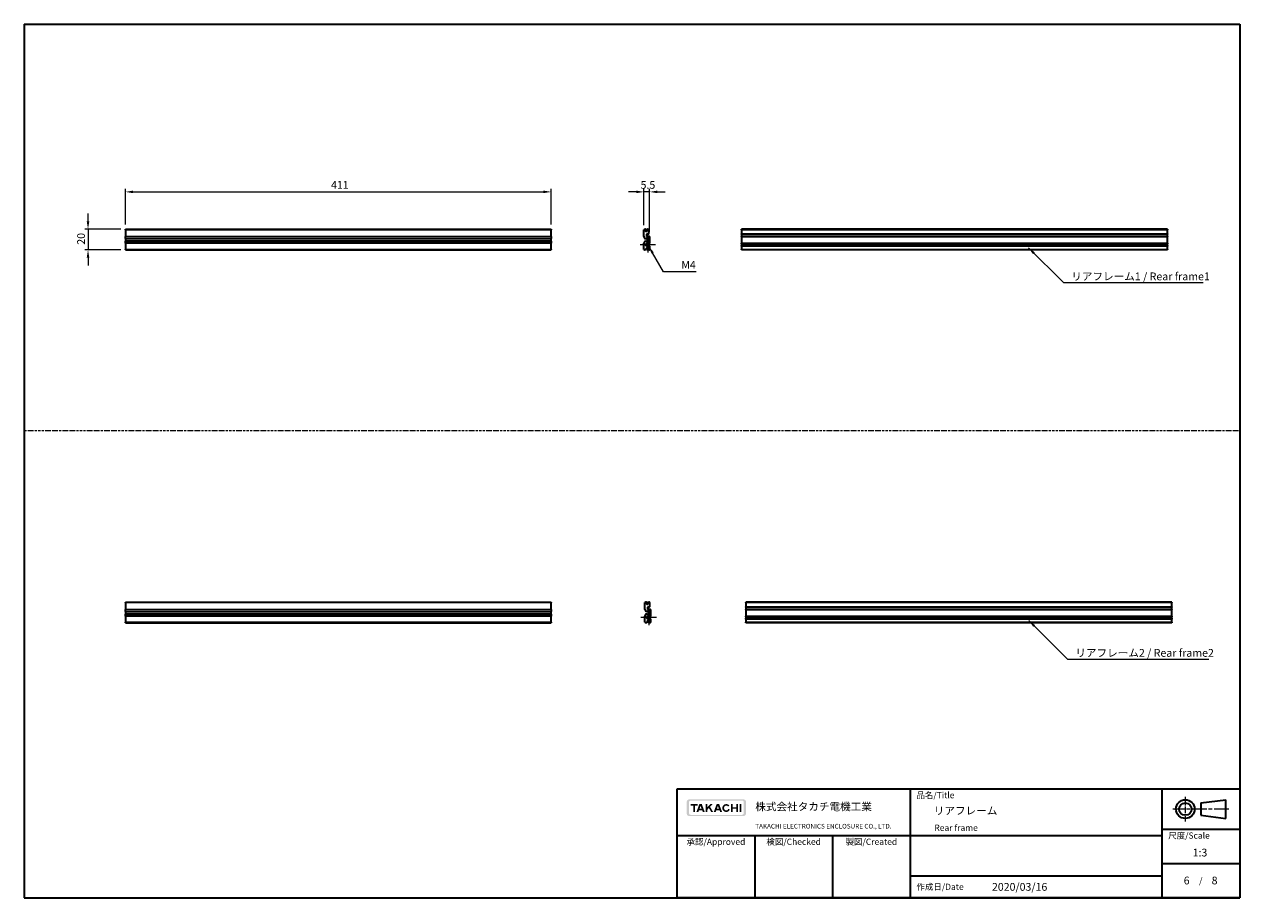
# Model space of a CAD drawing. Units: millimetres. Extents: x 9 to 12597, y 12 to 1558.
# Drawn here: x 8276 to 9449, y 12 to 855 of the extents above; entities that cross this region are included whole.
import ezdxf
from ezdxf.enums import TextEntityAlignment as Align

# ---------------------------------------------------------------- set-up
doc = ezdxf.new("R2010")
doc.units = ezdxf.units.MM
doc.linetypes.add('CHAIN', pattern=[0.35429999999999995, 0.2362, -0.0295, 0.0591, -0.0295])
doc.linetypes.add('DASH_DOT', pattern=[0.37, 0.24, -0.06, 0.01, -0.06])
for name, color, linetype, lineweight in [('Border (ISO)', 7, 'Continuous', 35), ('Center Mark (ISO)', 131, 'Continuous', 18), ('Dimension (ISO)', 7, 'Continuous', 18), ('Dimension (ISO) @ 1', 7, 'Continuous', 18), ('Hatch (ISO)', 1, 'Continuous', 18), ('Sketch Geometry (ISO)', 7, 'Continuous', 18), ('Symbol (ISO)', 7, 'Continuous', 18), ('Symbol (ISO) @ 1', 7, 'Continuous', 18), ('Title (ISO)', 7, 'Continuous', 35), ('Visible (ISO)', 7, 'Continuous', 35), ('Visible Narrow (ISO)', 7, 'Continuous', 25)]:
    doc.layers.add(name, color=color, linetype=linetype, lineweight=lineweight)
doc.styles.add('Note Text (TK)', font='MS PGothic.ttf')
doc.styles.add('文字スタイル67', font='arial.ttf')
doc.dimstyles.new('Default - Method 1b (TK)', dxfattribs={"dimscale": 4, "dimtxt": 2.5, "dimasz": 2.5, "dimexe": 1, "dimexo": 1.499999999999999, "dimgap": 1, "dimtad": 1, "dimtoh": 1, "dimrnd": 1e-08, "dimdsep": 46, "dimtxsty": 'Note Text (TK)', "dimcen": 0.09, "dimdle": 5, "dimclrd": 100, "dimclre": 100, "dimclrt": 7, "dimadec": 1, "dimazin": 1, "dimtfac": 1, "dimtmove": 0, "dimatfit": 3, "dimfxl": 1, "dimtolj": 1, "dimlwd": -1, "dimlwe": -1, "dimarcsym": 0})
doc.dimstyles.new('Default - Method 1b (TK)$7', dxfattribs={"dimscale": 4, "dimtxt": 2.5, "dimasz": 2.5, "dimexe": 1, "dimexo": 1.499999999999999, "dimgap": 1, "dimtad": 1, "dimtoh": 1, "dimrnd": 1e-08, "dimdsep": 46, "dimtxsty": 'Note Text (TK)', "dimcen": 0.09, "dimdle": 5, "dimclrd": 100, "dimclre": 100, "dimclrt": 7, "dimadec": 1, "dimazin": 1, "dimtfac": 1, "dimtmove": 0, "dimatfit": 3, "dimfxl": 1, "dimtolj": 1, "dimlwd": -1, "dimlwe": -1, "dimarcsym": 0})

# ---------------------------------------------------------------- blocks, each defined once
blk = doc.blocks.new('図面枠 tk図枠')
at = {"layer": 'Border (ISO)'}
for p, q in [((14.49999999999999, 289), (405.4999999999999, 289)), ((14.49999999999999, 289), (14.50000000000001, 8.000000000000007)), ((405.4999999999999, 289), (405.4999999999999, 8.000000000000007)), ((14.50000000000001, 8.000000000000007), (405.4999999999999, 8.000000000000007))]:
    blk.add_line(p, q, dxfattribs=at)
blk = doc.blocks.new('表題欄 tk表題欄')
at = {"layer": 'Hatch (ISO)'}
h = blk.add_hatch(color=256, dxfattribs=at)
edge = h.paths.add_edge_path(flags=0)
edge.add_arc((95.57537688673352, 236.2990653650367), 0.5958259999999996, 269.9999999999897, 360)
edge.add_line((96.17120288673351, 236.2990653650368), (96.17120288673348, 239.7107813650365))
edge.add_arc((95.5753768867335, 239.7107813650366), 0.5958259999999996, 0, 90.0000000000068)
edge.add_line((95.57537688673342, 240.3066073650366), (79.13710888673356, 240.3066073650366))
edge.add_arc((79.13710888673353, 239.7107813650366), 0.5958259999999996, 89.99999999999744, 180)
edge.add_line((78.54128288673353, 239.7107813650365), (78.54128288673331, 236.2990653650368))
edge.add_arc((79.13710888673332, 236.2990653650365), 0.5958259999999996, 180, 270.0000000000231)
edge.add_line((79.13710888673356, 235.7032393650365), (95.57537688673342, 235.7032393650367))
edge = h.paths.add_edge_path()
edge.add_line((77.83935088673357, 239.9556413650366), (77.83935088673357, 236.0542053650368))
edge.add_arc((78.54128288673346, 236.0542053650367), 0.7019319999998935, 180, 270.0000000000087)
edge.add_line((78.54128288673357, 235.3522733650368), (96.17120288673352, 235.3522733650368))
edge.add_arc((96.17120288673351, 236.0542053650367), 0.7019319999998921, 270, 360)
edge.add_line((96.8731348867334, 236.0542053650368), (96.87313488673352, 239.9556413650366))
edge.add_arc((96.1712028867336, 239.9556413650367), 0.7019319999998921, 0, 90.00000000000873)
edge.add_line((96.17120288673348, 240.6575733650367), (78.54128288673357, 240.6575733650366))
edge.add_arc((78.54128288673357, 239.9556413650366), 0.7019319999999984, 90, 180)
for points in [[(79.07181288673355, 239.1476033650369), (79.07181288673355, 238.6578833650367), (79.92066088673353, 238.6578833650367), (79.92066088673353, 236.6581933650368), (80.50832488673353, 236.6581933650368), (80.50832488673353, 238.6578833650367), (81.35717288673355, 238.6578833650367), (81.35717288673355, 239.1476033650369)], [(85.68407849525303, 236.6581933650368), (84.9434673993943, 237.8918698287545), (84.41792288673358, 237.3246628822781), (84.41792288673358, 236.6581933650368), (83.89555488673355, 236.6581933650368), (83.89555488673355, 239.1476033650369), (84.41792288673358, 239.1476033650369), (84.41792288673358, 238.0993979968839), (85.38913556809511, 239.1476033650369), (86.10696490847272, 239.1476033650369), (85.31925422435492, 238.2974470774499), (86.30334488673353, 236.6581933650368)], [(92.09142939614459, 239.1476033650369), (92.09142939614459, 236.6581933650368), (92.60971639614465, 236.6581933650368), (92.60971639614465, 237.6580383650368), (93.76872039614462, 237.6580383650368), (93.76872039614462, 236.6581933650368), (94.28700739614459, 236.6581933650368), (94.28700739614459, 239.1476033650369), (93.76872039614462, 239.1476033650369), (93.76872039614462, 238.1477583650367), (92.60971639614465, 238.1477583650367), (92.60971639614465, 239.1476033650369)], [(94.84202339614467, 239.1476033650369), (94.84202339614467, 236.6581933650368), (95.36439139614473, 236.6581933650368), (95.36439139614473, 239.1476033650369)]]:
    blk.add_hatch(color=256, dxfattribs=at).paths.add_polyline_path(points)
h = blk.add_hatch(color=256, dxfattribs=at)
h.paths.add_polyline_path([(82.59020695886475, 237.7110913650368), (81.95242681460243, 237.7110913650368), (82.27131688673356, 238.5794973650367)], flags=0)
h.paths.add_polyline_path([(82.77903014574996, 237.1968853650368), (81.76360362771717, 237.1968853650368), (81.56578886050404, 236.6581933650368), (80.94907288673355, 236.6581933650368), (81.86321688673357, 239.1476033650369), (82.67941688673353, 239.1476033650369), (83.59356088673351, 236.6581933650368), (82.97684491296302, 236.6581933650368)])
h = blk.add_hatch(color=256, dxfattribs=at)
h.paths.add_polyline_path([(87.52707281460246, 237.7110913650368), (88.16485295886469, 237.7110913650368), (87.84596288673359, 238.5794973650367)], flags=0)
h.paths.add_polyline_path([(87.14043486050403, 236.6581933650368), (87.3382496277172, 237.1968853650368), (88.35367614574989, 237.1968853650368), (88.551490912963, 236.6581933650368), (89.16820688673343, 236.6581933650368), (88.25406288673352, 239.1476033650369), (87.43786288673356, 239.1476033650369), (86.52371888673358, 236.6581933650368)])
h = blk.add_hatch(color=256, dxfattribs=at)
edge = h.paths.add_edge_path()
edge.add_arc((90.52309888673334, 237.9028983650369), 1.273272000000011, 38.55054079078439, 336.5820184016556)
edge.add_line((91.69149139614446, 237.3968543650369), (91.17255542714857, 237.6216113977801))
edge.add_ellipse((90.52309888673352, 237.9028983650369), major_axis=(0, -0.7998759999999119), ratio=0.8673469387756529, start_angle=128.5505407907963, end_angle=426.582018401653, ccw=False)
edge.add_line((91.09381514418376, 238.3576891122095), (91.51887237036831, 238.6964075050431))
at = {"layer": 'Title (ISO)'}
for p, q in [((74.70882392282105, 244.052739026017), (255.7088239228211, 244.052739026017)), ((74.70882392282105, 209.052739026017), (74.70882392282105, 244.052739026017)), ((149.7088239228211, 244.052739026017), (149.7088239228211, 209.052739026017)), ((230.7088239228211, 244.052739026017), (230.7088239228211, 209.052739026017)), ((255.7088239228211, 244.052739026017), (255.7088239228211, 209.052739026017)), ((243.2088239228211, 239.552739026017), (251.2088239228211, 240.5527390260171)), ((243.2088239228211, 239.552739026017), (243.2088239228211, 235.552739026017)), ((251.2088239228211, 234.552739026017), (251.2088239228211, 240.5527390260171)), ((243.2088239228211, 235.552739026017), (251.2088239228211, 234.552739026017)), ((230.7088239228211, 231.052739026017), (255.7088239228211, 231.052739026017)), ((74.70882392282105, 229.052739026017), (230.7088239228211, 229.052739026017)), ((99.70882392282108, 229.052739026017), (99.70882392282108, 209.052739026017)), ((124.708823922821, 229.052739026017), (124.708823922821, 209.052739026017)), ((230.7088239228211, 220.052739026017), (255.7088239228211, 220.052739026017)), ((149.7088239228211, 216.052739026017), (230.7088239228211, 216.052739026017)), ((255.7088239228211, 209.052739026017), (74.70882392282105, 209.052739026017))]:
    blk.add_line(p, q, dxfattribs=at)
at = {"layer": 'Title (ISO)', "color": 4, "linetype": 'CHAIN', "lineweight": 18, "ltscale": 8.889559745788574}
blk.add_line((238.2088239228211, 241.552739026017), (238.2088239228211, 233.552739026017), dxfattribs=at)
at = {"layer": 'Title (ISO)', "color": 4, "linetype": 'CHAIN', "lineweight": 18, "ltscale": 20.00163269042969}
blk.add_line((252.2088239228211, 237.552739026017), (234.2088239228211, 237.552739026017), dxfattribs=at)
at = {"layer": 'Title (ISO)'}
for radius in [3, 2]:
    blk.add_circle((238.2088239228211, 237.552739026017), radius, dxfattribs=at)
at = {"layer": 'Title (ISO)', "color": 1, "char_height": 2.000000029802322, "line_spacing_factor": 1.5, "style": 'Note Text (TK)'}
for s, insert, attachment_point in [('\\fＭＳ Ｐゴシック|b0|i0;\\H2.0000;品名/Title', (151.708823922821, 242.052739026017), 4), ('\\fＭＳ Ｐゴシック|b0|i0;\\H2.0000;承認/Approved', (87.20882392282108, 227.052739026017), 5), ('\\fＭＳ Ｐゴシック|b0|i0;\\H2.0000;検図/Checked', (112.208823922821, 227.052739026017), 5), ('\\fＭＳ Ｐゴシック|b0|i0;\\H2.0000;製図/Created', (137.2088239228211, 227.052739026017), 5), ('\\fＭＳ Ｐゴシック|b0|i0;\\H2.0000;尺度/Scale', (232.7088239228211, 229.052739026017), 4), ('\\fＭＳ Ｐゴシック|b0|i0;\\H2.0000;作成日/Date', (151.708823922821, 212.552739026017), 4)]:
    blk.add_mtext(s, dxfattribs=dict(at, insert=insert, attachment_point=attachment_point))
at = {"layer": 'Title (ISO)', "color": 7, "line_spacing_factor": 1.5, "style": 'Note Text (TK)'}
for s, insert, char_height, attachment_point in [('株式会社タカチ電機工業', (99.87313488673345, 238.052739026017), 2.5, 4), ('\\fArial|b0|i0;\\H1.4986;TAKACHI ELECTRONICS ENCLOSURE CO., LTD.', (99.87313488673342, 232.052739026017), 1.49859994649887, 4), ('\\fＭＳ Ｐゴシック|b0|i0;\\H2.0000;/', (243.2088239228211, 214.552739026017), 2.000000029802322, 5)]:
    blk.add_mtext(s, dxfattribs=dict(at, insert=insert, char_height=char_height, attachment_point=attachment_point))
at = {"layer": 'Title (ISO)', "color": 7}
for tag, p, height, style in [('<品名>_001', (157.524164831912, 235.7033072078352), 2.5, 'Note Text (TK)'), ('<Title>_001', (157.4932713957346, 230.5520568828656), 2.000000029802322, '文字スタイル67'), ('<ページ_No.>_001', (237.9488807410029, 213.302739026017), 2.5, 'Note Text (TK)'), ('<総ページ数>_001', (246.7997330137301, 213.302739026017), 2.5, 'Note Text (TK)'), ('作成日_001', (175.6250171046392, 211.2814322078352), 2.5, 'Note Text (TK)')]:
    blk.add_attdef(tag, p, '', height=height, dxfattribs=dict(at, style=style))
at = {"layer": 'Title (ISO)', "color": 7, "style": 'Note Text (TK)'}
blk.add_attdef('<尺度>', text='', height=2.5, dxfattribs=at).set_placement((243.2088239228211, 223.5527390260171), align=Align.MIDDLE_CENTER)
blk = doc.blocks.new('*D85')
at = {"layer": 'Defpoints', "color": 0}
for p in [(8784.237549301068, 693.338970502896), (8373.237549301068, 657.3389705028961), (8784.237549301068, 657.3389705028961)]:
    blk.add_point(p, dxfattribs=at)
at = {"layer": 'Dimension (ISO)', "color": 100}
for p, q in [((8373.237549301068, 661.8389705028961), (8373.237549301068, 696.3389705028959)), ((8380.737549301068, 693.338970502896), (8776.737549301068, 693.338970502896)), ((8784.237549301068, 661.8389705028961), (8784.237549301068, 696.3389705028959))]:
    blk.add_line(p, q, dxfattribs=at)
for points in [[(8380.737549301068, 694.588970502896), (8380.737549301068, 692.088970502896), (8373.237549301068, 693.338970502896)], [(8776.737549301068, 694.588970502896), (8776.737549301068, 692.088970502896), (8784.237549301068, 693.338970502896)]]:
    blk.add_solid(points, dxfattribs=at)
at = {"layer": 'Dimension (ISO)', "color": 7, "insert": (8571.770219755614, 700.088970502896), "char_height": 7.5, "attachment_point": 4, "style": 'Note Text (TK)'}
blk.add_mtext('\\A1;411', dxfattribs=at)
blk = doc.blocks.new('*D86')
at = {"layer": 'Defpoints', "color": 0}
for p in [(8373.237549301071, 657.3389705028962), (8337.23754930107, 637.3389705028962), (8373.237549301071, 637.3389705028962)]:
    blk.add_point(p, dxfattribs=at)
at = {"layer": 'Dimension (ISO)', "color": 100}
for p, q in [((8337.23754930107, 664.8389705028962), (8337.23754930107, 672.3389705028964)), ((8368.737549301071, 657.3389705028962), (8334.23754930107, 657.3389705028962)), ((8337.23754930107, 657.3389705028962), (8337.23754930107, 637.3389705028962)), ((8368.737549301071, 637.3389705028962), (8334.23754930107, 637.3389705028962)), ((8337.23754930107, 629.8389705028962), (8337.23754930107, 622.3389705028964))]:
    blk.add_line(p, q, dxfattribs=at)
for points in [[(8335.98754930107, 664.8389705028962), (8338.48754930107, 664.8389705028962), (8337.23754930107, 657.3389705028962)], [(8335.98754930107, 629.8389705028962), (8338.48754930107, 629.8389705028962), (8337.23754930107, 637.3389705028962)]]:
    blk.add_solid(points, dxfattribs=at)
at = {"layer": 'Dimension (ISO)', "color": 7, "insert": (8330.487549301068, 642.3531750483484), "char_height": 7.5, "attachment_point": 4, "rotation": 90, "style": 'Note Text (TK)'}
blk.add_mtext('\\A1;20', dxfattribs=at)
blk = doc.blocks.new('*D87')
at = {"layer": 'Defpoints', "color": 0}
for p in [(8877.510881409493, 642.3389705028949), (8878.321381409496, 640.9351433233605)]:
    blk.add_point(p, dxfattribs=at)
at = {"layer": 'Dimension (ISO)', "color": 100}
for p, q in [((8892.572949843008, 616.2507027090822), (8882.071381409509, 634.4399527949844)), ((8924.064658466385, 616.2507027090822), (8892.572949843008, 616.2507027090822))]:
    blk.add_line(p, q, dxfattribs=at)
blk.add_solid([(8883.153913164238, 635.0649527949867), (8880.98884965478, 633.8149527949822), (8878.321381409496, 640.9351433233605)], dxfattribs=at)
at = {"layer": 'Dimension (ISO)', "color": 7, "insert": (8907.530567557294, 623.0007027090822), "char_height": 7.5, "attachment_point": 4, "style": 'Note Text (TK)'}
blk.add_mtext('\\A1; \\fＭＳ Ｐゴシック|b0|i0;\\H7.5000;M4', dxfattribs=at)
blk = doc.blocks.new('*D88')
at = {"layer": 'Defpoints', "color": 0}
for p in [(8873.7608814095, 693.338970502896), (8873.7608814095, 656.8389705028961), (8879.2608814095, 649.8389705028961)]:
    blk.add_point(p, dxfattribs=at)
at = {"layer": 'Dimension (ISO)', "color": 100}
for p, q in [((8866.2608814095, 693.338970502896), (8858.7608814095, 693.338970502896)), ((8873.7608814095, 661.3389705028961), (8873.7608814095, 696.3389705028959)), ((8879.2608814095, 693.338970502896), (8873.7608814095, 693.338970502896)), ((8879.2608814095, 654.3389705028961), (8879.2608814095, 696.3389705028959)), ((8886.7608814095, 693.338970502896), (8894.2608814095, 693.338970502896))]:
    blk.add_line(p, q, dxfattribs=at)
for points in [[(8866.2608814095, 694.588970502896), (8866.2608814095, 692.088970502896), (8873.7608814095, 693.338970502896)], [(8886.7608814095, 694.588970502896), (8886.7608814095, 692.088970502896), (8879.2608814095, 693.338970502896)]]:
    blk.add_solid(points, dxfattribs=at)
at = {"layer": 'Dimension (ISO)', "color": 7, "insert": (8870.502358682228, 700.088970502896), "char_height": 7.5, "attachment_point": 4, "style": 'Note Text (TK)'}
blk.add_mtext('\\A1;5.5', dxfattribs=at)

msp = doc.modelspace()

# ---------------------------------------------------------------- linework, layer by layer
at = {"layer": 'Center Mark (ISO)', "linetype": 'CHAIN', "ltscale": 6.156359672546386}
for p, q in [((8877.5108814095, 651.4599705028961), (8877.5108814095, 634.8389705028961)), ((8878.41033319418, 291.5976899074273), (8878.41033319418, 274.9766899074273))]:
    msp.add_line(p, q, dxfattribs=at)
at = {"layer": 'Center Mark (ISO)', "linetype": 'CHAIN', "ltscale": 5.55593729019165}
for p, q in [((8885.0108814095, 642.3389705028961), (8870.0108814095, 642.3389705028961)), ((8885.91033319418, 282.4766899074273), (8870.91033319418, 282.4766899074273))]:
    msp.add_line(p, q, dxfattribs=at)
at = {"layer": 'Sketch Geometry (ISO)', "color": 4, "linetype": 'DASH_DOT', "lineweight": 18, "ltscale": 9.032108306884766}
msp.add_line((8275.729087567723, 462.9673589468128), (9448.729049332404, 462.9673589468128), dxfattribs=at)
at = {"layer": 'Visible (ISO)'}
for p, q in [((8373.237549301068, 656.8389705028961), (8373.237549301068, 657.3389705028961)), ((8373.237549301068, 657.3389705028961), (8784.237549301068, 657.3389705028961)), ((8784.237549301068, 657.3389705028961), (8784.237549301068, 656.8389705028961)), ((8874.2608814095, 657.3389705028961), (8874.9608814095, 657.3389705028961)), ((8875.2608814095, 657.0389705028961), (8875.2608814095, 655.638970502896)), ((8876.7608814095, 655.638970502896), (8876.7608814095, 657.0389705028961)), ((8877.060881409501, 657.3389705028961), (8877.7608814095, 657.3389705028961)), ((9378.959276318594, 657.3389705028961), (8967.959276318596, 657.3389705028961)), ((8967.959276318596, 656.8389705028961), (8967.959276318596, 657.3389705028961)), ((9378.959276318594, 657.3389705028961), (9378.959276318594, 656.8389705028961)), ((8373.237549301068, 656.8389705028961), (8373.237549301068, 650.238970502896)), ((8373.237549301068, 648.238970502896), (8373.237549301068, 650.238970502896)), ((8373.237549301068, 648.238970502896), (8373.237549301068, 647.938970502896)), ((8373.237549301068, 648.238970502896), (8784.237549301068, 648.238970502896)), ((8373.237549301068, 647.938970502896), (8373.237549301068, 646.0389705028961)), ((8373.237549301068, 646.0389705028961), (8373.237549301068, 645.7389705028961)), ((8373.237549301068, 643.7389705028961), (8373.237549301068, 645.7389705028961)), ((8373.237549301068, 645.7389705028961), (8784.237549301068, 645.7389705028961)), ((8784.237549301068, 650.238970502896), (8784.237549301068, 656.8389705028961)), ((8784.237549301068, 650.238970502896), (8784.237549301068, 648.238970502896)), ((8784.237549301068, 647.938970502896), (8784.237549301068, 648.238970502896)), ((8784.237549301068, 646.0389705028961), (8784.237549301068, 647.938970502896)), ((8784.237549301068, 645.7389705028961), (8784.237549301068, 646.0389705028961)), ((8784.237549301068, 645.7389705028961), (8784.237549301068, 643.7389705028961)), ((8873.7608814095, 650.238970502896), (8873.7608814095, 656.8389705028961)), ((8875.560881409501, 655.3389705028961), (8876.4608814095, 655.3389705028961)), ((8876.9608814095, 648.238970502896), (8875.7608814095, 648.238970502896)), ((8875.7608814095, 645.7389705028961), (8876.9608814095, 645.7389705028961)), ((8877.8608814095, 652.438970502896), (8876.2608814095, 652.438970502896)), ((8876.2608814095, 652.438970502896), (8876.2608814095, 650.238970502896)), ((8876.2608814095, 650.238970502896), (8878.8608814095, 650.238970502896)), ((8877.2608814095, 646.0389705028961), (8877.2608814095, 647.938970502896)), ((8878.2608814095, 656.8389705028961), (8878.2608814095, 652.8389705028961)), ((8879.2608814095, 649.8389705028961), (8879.2608814095, 643.8146059592335)), ((8967.959276318596, 656.8389705028961), (8967.959276318596, 652.8389705028961)), ((8967.959276318596, 652.4389705028962), (8967.959276318596, 652.8389705028961)), ((9378.959276318594, 652.438970502896), (8967.959276318596, 652.438970502896)), ((8967.959276318594, 652.438970502896), (8967.959276318594, 650.238970502896)), ((9378.959276318594, 650.238970502896), (8967.959276318596, 650.238970502896)), ((8967.959276318597, 649.8389705028961), (8967.959276318596, 650.238970502896)), ((8967.959276318597, 649.8389705028961), (8967.959276318597, 643.8146059592335)), ((9378.959276318594, 652.8389705028961), (9378.959276318594, 656.8389705028961)), ((9378.959276318594, 652.8389705028961), (9378.959276318594, 652.4389705028962)), ((9378.959276318594, 650.238970502896), (9378.959276318594, 652.438970502896)), ((9378.959276318594, 650.238970502896), (9378.959276318597, 649.8389705028961)), ((9378.959276318597, 643.8146059592335), (9378.959276318597, 649.8389705028961)), ((8373.237549301068, 643.7389705028961), (8373.237549301068, 637.8389705028961)), ((8373.237549301068, 637.3389705028961), (8373.237549301068, 637.8389705028961)), ((8373.237549301068, 637.338970502896), (8784.237549301068, 637.338970502896)), ((8784.237549301068, 637.8389705028961), (8784.237549301068, 643.7389705028961)), ((8784.237549301068, 637.8389705028961), (8784.237549301068, 637.3389705028961)), ((8873.7608814095, 637.8389705028961), (8873.7608814095, 643.7389705028961)), ((8875.4608814095, 637.338970502896), (8874.2608814095, 637.338970502896)), ((8875.7608814095, 638.5389705028962), (8875.7608814095, 637.6389705028961)), ((8876.9608814095, 638.838970502896), (8876.0608814095, 638.838970502896)), ((8877.2608814095, 637.6389705028961), (8877.2608814095, 638.5389705028962)), ((8878.7608814095, 637.338970502896), (8877.5608814095, 637.338970502896)), ((8879.2608814095, 640.8633350465586), (8879.2608814095, 637.8389705028961)), ((8967.959276318596, 643.4146059592335), (8967.959276318597, 643.8146059592335)), ((9378.959276318594, 643.4146059592334), (8967.959276318596, 643.4146059592334)), ((8967.959276318594, 643.1463804827179), (8967.959276318594, 643.4146059592334)), ((8967.959276318594, 643.0869472583984), (8967.959276318594, 643.1463804827179)), ((8979.759276318595, 643.1463804827179), (8967.959276318594, 643.1463804827179)), ((8967.959276318594, 643.0869472583985), (8967.959276318594, 641.5909937473936)), ((9378.959276318594, 643.0869472583985), (8967.959276318594, 643.0869472583985)), ((8967.959276318594, 641.5315605230743), (8967.959276318594, 641.5909937473936)), ((9378.959276318594, 641.5909937473936), (8967.959276318594, 641.5909937473936)), ((8967.959276318594, 641.5315605230741), (8979.759276318595, 641.5315605230741)), ((8967.959276318594, 641.2633350465587), (8967.959276318594, 641.5315605230741)), ((8967.959276318597, 640.8633350465586), (8967.959276318596, 641.2633350465585)), ((9378.959276318594, 641.2633350465587), (8967.959276318596, 641.2633350465587)), ((8967.959276318597, 640.8633350465586), (8967.959276318597, 637.8389705028961)), ((8967.959276318596, 637.3389705028961), (8967.959276318597, 637.8389705028961)), ((9378.959276318594, 637.338970502896), (8967.959276318596, 637.338970502896)), ((8979.759276318595, 643.4146059592334), (8979.759276318595, 643.2214772443718)), ((8979.759276318595, 643.1463804827179), (8979.759276318595, 643.2214772443718)), ((8979.759276318595, 641.4564637614201), (8979.759276318595, 641.5315605230741)), ((8979.759276318595, 641.4564637614203), (8979.759276318595, 641.2633350465587)), ((9367.159276318593, 643.2214772443718), (9367.159276318593, 643.4146059592335)), ((9367.159276318593, 643.221477244372), (9367.159276318593, 643.1463804827179)), ((9378.959276318594, 643.1463804827179), (9367.159276318593, 643.1463804827179)), ((9367.159276318593, 641.5315605230741), (9378.959276318594, 641.5315605230741)), ((9367.159276318593, 641.5315605230741), (9367.159276318593, 641.4564637614201)), ((9367.159276318593, 641.2633350465587), (9367.159276318593, 641.4564637614203)), ((9378.959276318597, 643.8146059592335), (9378.959276318594, 643.4146059592335)), ((9378.959276318594, 643.4146059592334), (9378.959276318594, 643.1463804827179)), ((9378.959276318594, 643.1463804827179), (9378.959276318594, 643.0869472583984)), ((9378.959276318594, 641.5909937473936), (9378.959276318594, 643.0869472583985)), ((9378.959276318594, 641.5909937473936), (9378.959276318594, 641.5315605230743)), ((9378.959276318594, 641.5315605230741), (9378.959276318594, 641.2633350465587)), ((9378.959276318594, 641.2633350465585), (9378.959276318597, 640.8633350465586)), ((9378.959276318597, 637.8389705028961), (9378.959276318597, 640.8633350465586)), ((9378.959276318594, 637.8389705028961), (9378.959276318594, 637.3389705028961)), ((8373.237549300959, 296.9766899074273), (8373.237549300959, 297.4766899074273)), ((8373.237549300959, 297.4766899074273), (8784.23754930096, 297.4766899074273)), ((8373.237549300959, 296.9766899074273), (8373.237549300959, 290.3766899074274)), ((8784.23754930096, 297.4766899074273), (8784.23754930096, 296.9766899074273)), ((8784.23754930096, 290.3766899074274), (8784.23754930096, 296.9766899074273)), ((8874.660333194182, 290.3766899074273), (8874.660333194182, 296.9766899074273)), ((8875.16033319418, 297.4766899074273), (8875.86033319418, 297.4766899074273)), ((8876.160333194182, 297.1766899074273), (8876.160333194182, 295.7766899074273)), ((8876.460333194182, 295.4766899074273), (8877.360333194181, 295.4766899074273)), ((8877.660333194182, 295.7766899074273), (8877.660333194182, 297.1766899074273)), ((8877.960333194182, 297.4766899074273), (8878.66033319418, 297.4766899074273)), ((8879.16033319418, 296.9766899074273), (8879.16033319418, 292.9766899074273)), ((9383.247645961135, 297.4766899074321), (8972.247645961135, 297.4766899074321)), ((8972.247645961137, 296.976689907432), (8972.247645961135, 297.4766899074321)), ((8972.247645961137, 296.976689907432), (8972.247645961137, 292.9766899074321)), ((9383.247645961135, 297.4766899074321), (9383.247645961137, 296.976689907432)), ((9383.247645961137, 292.9766899074321), (9383.247645961137, 296.976689907432)), ((8373.237549300959, 288.3766899074274), (8373.237549300959, 290.3766899074274)), ((8373.237549300959, 288.3766899074274), (8373.237549300959, 288.0766899074274)), ((8373.237549300959, 288.3766899074274), (8784.23754930096, 288.3766899074274)), ((8373.237549300959, 288.0766899074274), (8373.237549300959, 286.1766899074273)), ((8373.237549300959, 286.1766899074273), (8373.237549300959, 285.8766899074274)), ((8373.237549300959, 283.8766899074274), (8373.237549300959, 285.8766899074274)), ((8373.237549300959, 285.8766899074274), (8784.23754930096, 285.8766899074274)), ((8373.237549300959, 283.8766899074274), (8373.237549300959, 277.9766899074273)), ((8784.23754930096, 290.3766899074274), (8784.23754930096, 288.3766899074274)), ((8784.23754930096, 288.0766899074274), (8784.23754930096, 288.3766899074274)), ((8784.23754930096, 286.1766899074273), (8784.23754930096, 288.0766899074274)), ((8784.23754930096, 285.8766899074274), (8784.23754930096, 286.1766899074273)), ((8784.23754930096, 285.8766899074274), (8784.23754930096, 283.8766899074274)), ((8784.23754930096, 277.9766899074273), (8784.23754930096, 283.8766899074274)), ((8874.660333194182, 277.9766899074273), (8874.660333194182, 283.8766899074273)), ((8877.860333194181, 288.3766899074273), (8876.66033319418, 288.3766899074273)), ((8876.66033319418, 285.8766899074273), (8877.860333194181, 285.8766899074273)), ((8878.760333194181, 292.5766899074273), (8877.16033319418, 292.5766899074273)), ((8877.16033319418, 292.5766899074273), (8877.16033319418, 290.3766899074273)), ((8877.16033319418, 290.3766899074273), (8879.760333194183, 290.3766899074273)), ((8878.16033319418, 286.1766899074273), (8878.16033319418, 288.0766899074273)), ((8880.16033319418, 289.9766899074273), (8880.16033319418, 283.9523253637647)), ((8972.247645961135, 292.576689907432), (8972.247645961137, 292.9766899074321)), ((9383.247645961135, 292.576689907432), (8972.247645961135, 292.576689907432)), ((8972.247645961135, 292.576689907432), (8972.247645961135, 290.376689907432)), ((9383.247645961137, 290.376689907432), (8972.247645961137, 290.376689907432)), ((8972.247645961137, 289.976689907432), (8972.247645961137, 290.376689907432)), ((8972.247645961137, 289.976689907432), (8972.247645961137, 283.9523253637694)), ((8972.247645961137, 283.5523253637694), (8972.247645961137, 283.9523253637694)), ((9383.247645961137, 283.5523253637695), (8972.247645961137, 283.5523253637695)), ((8972.247645961135, 283.2840998872539), (8972.247645961135, 283.5523253637694)), ((8972.247645961135, 283.2246666629345), (8972.247645961135, 283.2840998872539)), ((8984.047645961135, 283.2840998872539), (8972.247645961135, 283.2840998872539)), ((8972.247645961135, 283.2246666629345), (8972.247645961135, 281.7287131519296)), ((9383.247645961135, 283.2246666629345), (8972.247645961135, 283.2246666629345)), ((8972.247645961135, 281.6692799276102), (8972.247645961135, 281.7287131519296)), ((9383.247645961135, 281.7287131519296), (8972.247645961135, 281.7287131519296)), ((8972.247645961135, 281.6692799276102), (8984.047645961135, 281.6692799276102)), ((8972.247645961135, 281.4010544510946), (8972.247645961135, 281.6692799276102)), ((8984.047645961135, 283.5523253637695), (8984.047645961135, 283.3591966489077)), ((8984.047645961135, 283.2840998872539), (8984.047645961135, 283.3591966489077)), ((8984.047645961135, 281.5941831659563), (8984.047645961135, 281.6692799276102)), ((8984.047645961135, 281.5941831659562), (8984.047645961135, 281.4010544510946)), ((9371.447645961136, 283.3591966489078), (9371.447645961136, 283.5523253637695)), ((9371.447645961136, 283.3591966489077), (9371.447645961136, 283.2840998872539)), ((9383.247645961135, 283.2840998872539), (9371.447645961136, 283.2840998872539)), ((9371.447645961136, 281.6692799276102), (9383.247645961135, 281.6692799276102)), ((9371.447645961136, 281.6692799276102), (9371.447645961136, 281.5941831659563)), ((9371.447645961136, 281.4010544510947), (9371.447645961136, 281.5941831659562)), ((9383.247645961137, 292.9766899074321), (9383.247645961135, 292.576689907432)), ((9383.247645961135, 290.376689907432), (9383.247645961135, 292.576689907432)), ((9383.247645961137, 290.376689907432), (9383.247645961137, 289.976689907432)), ((9383.247645961137, 283.9523253637694), (9383.247645961137, 289.976689907432)), ((9383.247645961137, 283.9523253637694), (9383.247645961137, 283.5523253637694)), ((9383.247645961135, 283.5523253637695), (9383.247645961135, 283.2840998872539)), ((9383.247645961135, 283.2840998872539), (9383.247645961135, 283.2246666629345)), ((9383.247645961135, 281.7287131519296), (9383.247645961135, 283.2246666629345)), ((9383.247645961135, 281.7287131519296), (9383.247645961135, 281.6692799276102)), ((9383.247645961135, 281.6692799276102), (9383.247645961135, 281.4010544510946)), ((8373.237549300959, 277.4766899074273), (8373.237549300959, 277.9766899074273)), ((8373.237549300959, 277.4766899074274), (8784.23754930096, 277.4766899074274)), ((8784.23754930096, 277.9766899074273), (8784.23754930096, 277.4766899074273)), ((8876.360333194181, 277.4766899074273), (8875.16033319418, 277.4766899074273)), ((8876.66033319418, 278.6766899074272), (8876.66033319418, 277.7766899074273)), ((8877.860333194181, 278.9766899074272), (8876.960333194182, 278.9766899074272)), ((8878.16033319418, 277.7766899074273), (8878.16033319418, 278.6766899074272)), ((8879.66033319418, 277.4766899074273), (8878.460333194182, 277.4766899074273)), ((8880.16033319418, 281.00105445109), (8880.16033319418, 277.9766899074273)), ((8972.247645961137, 281.0010544510947), (8972.247645961137, 281.4010544510947)), ((9383.247645961137, 281.4010544510947), (8972.247645961137, 281.4010544510947)), ((8972.247645961137, 281.0010544510947), (8972.247645961137, 277.9766899074321)), ((8972.247645961137, 277.476689907432), (8972.247645961137, 277.9766899074321)), ((9383.247645961137, 277.476689907432), (8972.247645961137, 277.476689907432)), ((9383.247645961137, 281.4010544510947), (9383.247645961137, 281.0010544510947)), ((9383.247645961137, 277.9766899074321), (9383.247645961137, 281.0010544510947)), ((9383.247645961137, 277.9766899074321), (9383.247645961137, 277.476689907432))]:
    msp.add_line(p, q, dxfattribs=at)
for centre, radius, start, end in [((8874.2608814095, 656.8389705028961), 0.5000000000000133, 90, 180), ((8874.9608814095, 657.0389705028961), 0.3000000000000003, 0, 90), ((8877.060881409501, 657.0389705028961), 0.2999999999999987, 90, 180), ((8877.7608814095, 656.8389705028961), 0.5000000000000049, 0, 90), ((8875.7608814095, 650.238970502896), 1.999999999999998, 180, 270), ((8875.7608814095, 643.7389705028961), 2.000000000000001, 90, 180), ((8875.560881409501, 655.638970502896), 0.2999999999999974, 180, 270), ((8876.4608814095, 655.638970502896), 0.299999999999998, 270, 0), ((8876.9608814095, 647.938970502896), 0.3000000000000014, 0, 90), ((8876.9608814095, 646.0389705028961), 0.2999999999999991, 270, 0), ((8877.8608814095, 652.8389705028961), 0.3999999999999985, 270, 0), ((8878.8608814095, 649.8389705028961), 0.4000000000000004, 0, 90), ((8874.2608814095, 637.8389705028961), 0.5000000000000022, 180, 270), ((8875.8608814095, 642.3389705028961), 0.7500000000000001, 86.44256538852996, 273.5574346115222), ((8875.4608814095, 637.6389705028961), 0.3000000000000016, 270, 0), ((8876.0608814095, 638.5389705028962), 0.3000000000000007, 90, 180), ((8875.926032924652, 643.3869472583984), 0.3000000000000002, 266.4425653884777, 306.6891067323774), ((8875.926032924652, 641.2909937473937), 0.3000000000000007, 53.31089326762251, 93.55743461152227), ((8877.5108814095, 642.3389705028961), 1.620999999999999, 43.47499271654013, 150.1260361002246), ((8875.926032924648, 643.3869472583984), 0.3000000000000002, 306.6891067323774, 326.5254374160812), ((8875.926032924648, 641.2909937473935), 0.3000000000000059, 33.47456258392145, 53.31089326762251), ((8877.5108814095, 642.3389705028961), 1.620999999999999, 209.8739638997746, 316.5250072834597), ((8877.510881409497, 642.3389705028961), 1.6, 47.54584979558524, 146.5254374160809), ((8877.510881409497, 642.3389705028961), 1.6, 213.4745625839186, 312.4541502044147), ((8876.9608814095, 638.5389705028962), 0.2999999999999998, 0, 90), ((8877.5608814095, 637.6389705028961), 0.2999999999999997, 180, 270), ((8878.860881409497, 643.8146059592335), 0.4000000000000034, 227.5458497955852, 244.2654024383962), ((8878.860881409497, 640.8633350465586), 0.4000000000000095, 115.7345975616038, 132.4541502044147), ((8878.8608814095, 643.8146059592335), 0.3999999999999997, 244.2654024383962, 0), ((8878.8608814095, 640.8633350465586), 0.4000000000000004, 0, 115.7345975616038), ((8878.7608814095, 637.8389705028961), 0.5000000000000018, 270, 0), ((8875.16033319418, 296.9766899074273), 0.5000000000000133, 90, 180), ((8875.86033319418, 297.1766899074273), 0.3000000000000003, 0, 90), ((8876.460333194182, 295.7766899074273), 0.2999999999999974, 180, 270), ((8877.360333194181, 295.7766899074273), 0.299999999999998, 270, 0), ((8877.960333194182, 297.1766899074273), 0.2999999999999987, 90, 180), ((8878.66033319418, 296.9766899074273), 0.5000000000000049, 0, 90), ((8876.66033319418, 290.3766899074273), 1.999999999999998, 180, 270), ((8876.66033319418, 283.8766899074273), 2.000000000000001, 90, 180), ((8876.760333194183, 282.4766899074273), 0.7500000000000001, 86.44256538852996, 273.5574346115222), ((8876.825484709332, 283.5246666629298), 0.3000000000000002, 266.4425653884777, 306.6891067323774), ((8876.825484709332, 281.4287131519249), 0.3000000000000007, 53.31089326762251, 93.55743461152227), ((8878.41033319418, 282.4766899074273), 1.620999999999999, 43.47499271654027, 150.1260361002258), ((8876.82548470933, 283.5246666629298), 0.3000000000000002, 306.6891067323774, 326.5254374160784), ((8876.82548470933, 281.4287131519249), 0.3000000000000059, 33.47456258392012, 53.31089326762251), ((8878.41033319418, 282.4766899074273), 1.620999999999999, 209.8739638997746, 316.5250072834597), ((8878.41033319418, 282.4766899074273), 1.6, 47.54584979558524, 146.5254374160806), ((8878.41033319418, 282.4766899074273), 1.6, 213.4745625839184, 312.4541502044148), ((8877.860333194181, 288.0766899074273), 0.3000000000000014, 0, 90), ((8877.860333194181, 286.1766899074273), 0.2999999999999991, 270, 0), ((8878.760333194181, 292.9766899074273), 0.3999999999999985, 270, 0), ((8879.760333194177, 283.9523253637647), 0.4000000000000034, 227.5458497955852, 244.2654024383962), ((8879.760333194183, 283.9523253637647), 0.3999999999999997, 244.2654024383962, 0), ((8879.760333194183, 289.9766899074273), 0.4000000000000004, 0, 90), ((8875.16033319418, 277.9766899074273), 0.5000000000000022, 180, 270), ((8876.360333194181, 277.7766899074273), 0.3000000000000016, 270, 0), ((8876.960333194182, 278.6766899074272), 0.3000000000000007, 90, 180), ((8877.860333194181, 278.6766899074272), 0.2999999999999998, 0, 90), ((8878.460333194182, 277.7766899074273), 0.2999999999999997, 180, 270), ((8879.760333194177, 281.00105445109), 0.4000000000000095, 115.7345975616038, 132.4541502044148), ((8879.760333194183, 281.00105445109), 0.4000000000000004, 0, 115.7345975616038), ((8879.66033319418, 277.9766899074273), 0.5000000000000018, 270, 0)]:
    msp.add_arc(centre, radius, start, end, dxfattribs=at)
at = {"layer": 'Visible Narrow (ISO)'}
for p, q in [((8373.237549301068, 656.8389705028961), (8784.237549301068, 656.8389705028961)), ((8373.237549301068, 650.238970502896), (8784.237549301068, 650.238970502896)), ((8373.237549301068, 647.938970502896), (8784.237549301068, 647.938970502896)), ((8373.237549301068, 646.0389705028961), (8784.237549301068, 646.0389705028961)), ((9378.959276318594, 656.8389705028961), (8967.959276318596, 656.8389705028961)), ((9378.959276318594, 652.8389705028961), (8967.959276318596, 652.8389705028961)), ((9378.959276318597, 649.8389705028961), (8967.959276318597, 649.8389705028961)), ((8373.237549301068, 643.7389705028961), (8784.237549301068, 643.7389705028961)), ((8373.237549301068, 637.8389705028961), (8784.237549301068, 637.8389705028961)), ((9378.959276318597, 643.8146059592335), (8967.959276318597, 643.8146059592335)), ((9378.959276318597, 640.8633350465586), (8967.959276318597, 640.8633350465586)), ((9378.959276318597, 637.8389705028961), (8967.959276318597, 637.8389705028961)), ((9367.159276318593, 643.2214772443718), (8979.759276318595, 643.2214772443718)), ((9367.159276318593, 641.4564637614203), (8979.759276318595, 641.4564637614203)), ((8373.237549300959, 296.9766899074273), (8784.23754930096, 296.9766899074273)), ((9383.247645961137, 296.976689907432), (8972.247645961137, 296.976689907432)), ((8373.237549300959, 290.3766899074274), (8784.23754930096, 290.3766899074274)), ((8373.237549300959, 288.0766899074274), (8784.23754930096, 288.0766899074274)), ((8373.237549300959, 286.1766899074273), (8784.23754930096, 286.1766899074273)), ((8373.237549300959, 283.8766899074274), (8784.23754930096, 283.8766899074274)), ((9383.247645961137, 292.9766899074321), (8972.247645961137, 292.9766899074321)), ((9383.247645961137, 289.976689907432), (8972.247645961137, 289.976689907432)), ((9383.247645961137, 283.9523253637694), (8972.247645961137, 283.9523253637694)), ((9371.447645961136, 283.3591966489077), (8984.047645961135, 283.3591966489077)), ((9371.447645961136, 281.5941831659563), (8984.047645961135, 281.5941831659563)), ((8373.237549300959, 277.9766899074273), (8784.23754930096, 277.9766899074273)), ((9383.247645961137, 281.0010544510947), (8972.247645961137, 281.0010544510947)), ((9383.247645961137, 277.9766899074321), (8972.247645961137, 277.9766899074321))]:
    msp.add_line(p, q, dxfattribs=at)

# ---------------------------------------------------------------- block references
at = {"xscale": 3, "yscale": 3, "zscale": 3}
msp.add_blockref('図面枠 tk図枠', (8232.229099954446, -11.91247679657558), dxfattribs=at)
ref = msp.add_blockref('表題欄 tk表題欄', (8681.602628185983, -615.0706938746266), dxfattribs=dict(xscale=3, yscale=3, zscale=3))
ref.add_attrib('<品名>_001', 'リアフレーム', (9153.4933044999, 92.33752320342445), dxfattribs={"layer": 'Title (ISO)', "color": 7, "height": 7.5, "style": 'Note Text (TK)'})
ref.add_attrib('<尺度>_001', '1:3', (9403.315695359379, 51.88868282143271), dxfattribs={"layer": 'Title (ISO)', "color": 7, "height": 7.5, "style": 'Note Text (TK)'})
ref.add_attrib('作成日_001', '2020/03/16', (9209.615515913147, 18.77616072977944), dxfattribs={"layer": 'Title (ISO)', "color": 7, "height": 7.5, "style": 'Note Text (TK)'})
ref.add_attrib('<Title>_001', 'Rear frame', (9154.070164064682, 76.58547677397013), dxfattribs={"layer": 'Title (ISO)', "color": 7, "height": 6.000000089406967, "style": '文字スタイル67'})
ref.add_attrib('<ページ_No.>_001', '6', (9394.716263541202, 24.93472647764001), dxfattribs={"layer": 'Title (ISO)', "color": 7, "height": 7.5, "style": 'Note Text (TK)'})
ref.add_attrib('<総ページ数>_001', '8', (9421.66510392319, 24.93472647764001), dxfattribs={"layer": 'Title (ISO)', "color": 7, "height": 7.5, "style": 'Note Text (TK)'})

# ---------------------------------------------------------------- texts
at = {"layer": 'Symbol (ISO)', "color": 7, "char_height": 7.5, "width": 134.3421077728271, "attachment_point": 1, "line_spacing_factor": 1.5, "style": 'Note Text (TK)'}
for s, insert in [('{\\fＭＳ Ｐゴシック|b0|i0;リアフレーム1 / Rear frame1}', (9286.163763842493, 615.536356820084)), ('{\\fＭＳ Ｐゴシック|b0|i0;リアフレーム2 / Rear frame2}', (9290.087690972045, 252.1367763914726))]:
    msp.add_mtext(s, dxfattribs=dict(at, insert=insert))

# ---------------------------------------------------------------- dimensions: what is measured, and where the dimension line sits
at = {"layer": 'Dimension (ISO) @ 1', "color": 100}
for base, p1, p2, angle, override, picture, middle in [((8784.237549301068, 693.338970502896), (8373.237549301068, 657.3389705028961), (8784.237549301068, 657.3389705028961), 180, {"dimscale": 1, "dimtxt": 7.5, "dimasz": 7.5, "dimexe": 3, "dimexo": 4.499999999999999, "dimgap": 3, "dimtoh": 0, "dimdec": 2, "dimcen": 0.27, "dimtol": 0, "dimlim": 0, "dimtp": 0, "dimtm": 0, "dimtdec": 2, "dimtix": 0, "dimtofl": 0, "dimtmove": 0, "dimatfit": 1}, '*D85', (8578.737549301068, 693.338970502896)), ((8873.7608814095, 693.338970502896), (8879.2608814095, 649.8389705028961), (8873.7608814095, 656.8389705028961), 180, {"dimscale": 1, "dimtxt": 7.5, "dimasz": 7.5, "dimexe": 3, "dimexo": 4.499999999999999, "dimgap": 3, "dimtoh": 0, "dimdec": 2, "dimcen": 0.27, "dimtol": 0, "dimlim": 0, "dimtp": 0, "dimtm": 0, "dimtdec": 2, "dimtix": 0, "dimtofl": 1, "dimtmove": 0, "dimatfit": 1}, '*D88', (8876.510881409498, 693.338970502896)), ((8337.23754930107, 637.3389705028962), (8373.237549301068, 657.3389705028961), (8373.237549301068, 637.3389705028961), 270, {"dimscale": 1, "dimtxt": 7.5, "dimasz": 7.5, "dimexe": 3, "dimexo": 4.499999999999999, "dimgap": 3, "dimtoh": 0, "dimdec": 2, "dimcen": 0.27, "dimtol": 0, "dimlim": 0, "dimtp": 0, "dimtm": 0, "dimtdec": 2, "dimtix": 0, "dimtofl": 1, "dimtmove": 0, "dimatfit": 1}, '*D86', (8337.237549301068, 647.338970502894))]:
    dim = msp.add_linear_dim(base=base, p1=p1, p2=p2, angle=angle, dimstyle='Default - Method 1b (TK)', override=override, dxfattribs=at)
    dim.commit()
    dim.dimension.update_dxf_attribs({"geometry": picture, "text_midpoint": middle, "dimtype": 128})
dim = msp.add_radius_dim(center=(8877.510881409493, 642.3389705028949), mpoint=(8878.321381409496, 640.9351433233605), text=' \\fＭＳ Ｐゴシック|b0|i0;\\H7.5000;M4', dimstyle='Default - Method 1b (TK)', override={"dimscale": 1, "dimtxt": 7.5, "dimasz": 7.5, "dimexe": 3, "dimexo": 4.499999999999999, "dimgap": 3, "dimtih": 1, "dimdec": 2, "dimlfac": 0.9999999999998365, "dimcen": 0, "dimtol": 0, "dimlim": 0, "dimtp": 0, "dimtm": 0, "dimtdec": 2, "dimtix": 0, "dimtofl": 0, "dimtmove": 0, "dimatfit": 3}, dxfattribs=at)
dim.commit()
dim.dimension.update_dxf_attribs({"geometry": '*D87', "text_midpoint": (8915.797613011839, 616.2507027090822), "dimtype": 132})

# ---------------------------------------------------------------- leaders
at = {"layer": 'Symbol (ISO) @ 1', "color": 100, "annotation_type": 0, "has_hookline": 1, "hookline_direction": 0}
for points, text_width in [([(9244.76045472685, 639.4396659357193), (9278.663763842493, 605.8054958701667), (9286.163763842493, 605.8054958701667)], 127.2443181818182), ([(9245.133692325904, 279.5907750376009), (9282.587690972045, 242.4059154415553), (9290.087690972045, 242.4059154415553)], 128.7357954545454)]:
    msp.add_leader(points, dimstyle='Default - Method 1b (TK)$7', override={"dimscale": 1, "dimtxt": 7.5, "dimasz": 7.5, "dimgap": 0, "dimtad": 1}, dxfattribs=dict(at, text_width=text_width))

doc.saveas('drawing.dxf')
